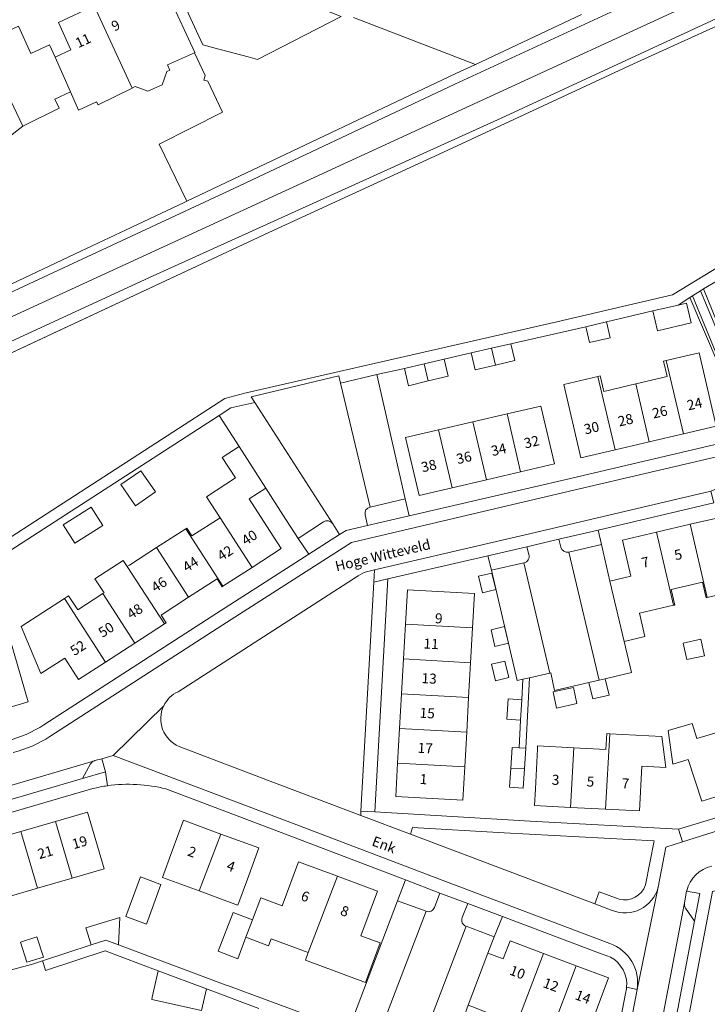
# Model space of a CAD drawing. Units: metres. Extents: x 203275 to 211954, y 436544 to 441036.
# Drawn here: x 205733 to 205835, y 438234 to 438381 of the extents above; entities that cross this region are included whole.
import ezdxf
from ezdxf.enums import TextEntityAlignment as Align

# ---------------------------------------------------------------- set-up
doc = ezdxf.new("R2010")
doc.units = ezdxf.units.M
doc.header["$MEASUREMENT"] = 0
for name, color, linetype, lineweight in [('B-RO-AM-AS_SPOOR-G', 243, 'Continuous', 0), ('B-RO-GR-GRAS-GV', 243, 'Continuous', 0), ('B-RO-GR-GROENVOORZIENING-GV', 243, 'Continuous', 0), ('B-RO-IE-TERREINAFSCHEIDING_KUNSTMATIG_HEKWERK-G', 243, 'Continuous', 0), ('B-RO-OG-BEBOUWING-GV', 243, 'Continuous', 0), ('B-RO-OG-BEBOUWING-T18', 243, 'Continuous', 0), ('B-RO-OG-TERREIN_ERF-GV', 243, 'Continuous', 0), ('B-RO-OG-TERREIN_ONBEGROEID-GV', 243, 'Continuous', 0), ('B-RO-OG-TOPOGRAFIE-T18', 243, 'Continuous', 0), ('B-RO-VH-VERHARDING_BETONSTRAATSTEEN-GV', 243, 'Continuous', 0), ('B-RO-VH-VERHARDING_GESLOTEN-GV', 243, 'Continuous', 0), ('B-RO-VH-VERHARDING_HALFVERHARDING-GV', 243, 'Continuous', 0), ('B-RO-VH-VERHARDING_OPEN-GV', 243, 'Continuous', 0)]:
    doc.layers.add(name, color=color, linetype=linetype, lineweight=lineweight)
doc.styles.add('NLCS-ISO-M200-T18', font='NLCS-ISO.ttf', dxfattribs={"height": 1.8})

msp = doc.modelspace()

# ---------------------------------------------------------------- linework, layer by layer
at = {"layer": 'B-RO-AM-AS_SPOOR-G', "flags": 128}
msp.add_lwpolyline([(206189.054, 438549.605), (206126.166, 438518.789), (206098.127, 438505.434), (206085.424, 438499.476), (206062.406, 438488.954), (205981.207, 438451.492), (205379.148, 438174.294)], dxfattribs=at)
at = {"layer": 'B-RO-GR-GRAS-GV', "flags": 128}
for points in [[(205507.516, 438228.221), (205541.923, 438244.215), (205545.619, 438244.945), (205547.764, 438245.368), (205591.141, 438266.601), (205600.595, 438271.131), (205608.75, 438274.84), (205639.473, 438288.474), (205662.454, 438298.993), (205696.612, 438314.929), (205710.453, 438321.261), (205769.944, 438349.106), (205796.699, 438361.373), (205824.452, 438374.289), (205854.937, 438388.188)], [(205854.937, 438388.188), (205824.452, 438374.289), (205796.699, 438361.373), (205769.944, 438349.106), (205710.453, 438321.261), (205696.612, 438314.929), (205662.454, 438298.993), (205639.473, 438288.474), (205608.75, 438274.84), (205600.595, 438271.131), (205591.141, 438266.601)], [(205506.59, 438238.044), (205527.905, 438247.424), (205540.24, 438253.115), (205560.515, 438261.553), (205645.193, 438300.792), (205693.411, 438322.885), (205725.295, 438337.339), (205764.705, 438355.675), (205797.731, 438371.241), (205830.796, 438386.562)], [(205845.493, 438385.109), (205804.699, 438366.189), (205752.125, 438342.376), (205677.261, 438307.827), (205675.203, 438308.008), (205658.64, 438300.241), (205629.292, 438286.875), (205563.546, 438256.667), (205526.758, 438239.45), (205508.48, 438229.295)], [(205816.666, 438381.661), (205800.816, 438374.227), (205797.919, 438372.869), (205757.685, 438353.766), (205757.278, 438353.573), (205749.462, 438349.861), (205741.853, 438346.27), (205725.92, 438338.771), (205710.169, 438331.299), (205700.957, 438327.273), (205696.754, 438325.285), (205684.775, 438319.475), (205667.704, 438311.531), (205645.155, 438301.038)], [(205632.144, 438259.753), (205661.832, 438275.269), (205667.481, 438278.229), (205672.543, 438280.694), (205685.758, 438284.206), (205689.417, 438285.231), (205690.475, 438285.68), (205697.491, 438288.654), (205728.826, 438301.94), (205763.36, 438324.259), (205766.36, 438325.045), (205780.48, 438328.276), (205785.71, 438329.493), (205812.998, 438335.742), (205830.267, 438339.741), (205854.616, 438354.547), (205886.313, 438373.826), (205893.915, 438361.489)]]:
    msp.add_lwpolyline(points, dxfattribs=at)
at = {"layer": 'B-RO-GR-GROENVOORZIENING-GV', "flags": 128}
for points in [[(205834.483, 438340.376), (205843.002, 438319.962), (205843.283, 438320.135), (205836.315, 438337.242), (205834.929, 438340.644)], [(205832.88, 438339.361), (205841.485, 438319.189), (205841.628, 438319.281), (205833.301, 438339.632)]]:
    msp.add_lwpolyline(points, close=True, dxfattribs=at)
for points in [[(205784.334, 438306.845), (205784.675, 438305.283), (205790.914, 438306.725), (205790.336, 438309.269), (205785.082, 438308.031)], [(205778.112, 438305.807), (205774.315, 438303.348)], [(205774.315, 438303.348), (205775.917, 438300.983), (205780.523, 438303.939), (205779.493, 438305.515)], [(205814.794, 438301.295), (205819.657, 438302.41), (205819.171, 438304.575), (205813.314, 438303.2), (205813.599, 438302.033)], [(205808.833, 438300.914), (205808.532, 438302.084), (205802.673, 438300.73), (205803.21, 438298.579)], [(205803.21, 438298.579), (205808.087, 438299.69)], [(205783.29, 438297.735), (205770.669, 438289.611), (205756.373, 438280.416)], [(205756.518, 438272.235), (205768.695, 438267.603), (205783.679, 438261.923), (205783.715, 438262.564), (205785.653, 438296.796), (205785.757, 438298.642), (205784.751, 438298.407)], [(205743.309, 438269.628), (205742.096, 438267.446), (205745.527, 438268.431), (205744.962, 438270.396), (205743.916, 438270.106), (205743.863, 438270.09)], [(205826.255, 438251.547), (205827.522, 438258.108), (205805.128, 438259.315), (205791.422, 438260.109), (205791.1, 438259.125), (205818.665, 438248.687), (205819.343, 438250.488), (205822.319, 438249.367)], [(205795.525, 438250.288), (205790.367, 438252.262), (205789.195, 438249.151), (205793.439, 438247.577)], [(205833.562, 438246.107), (205834.38, 438250.237), (205832.403, 438250.583), (205832.086, 438248.832)], [(205794.723, 438248.162), (205795.525, 438250.288)], [(205803.629, 438243.77), (205804.886, 438246.802), (205799.701, 438248.767), (205798.848, 438246.64)], [(205832.238, 438248.052), (205833.562, 438246.107)], [(205799.427, 438245.331), (205803.629, 438243.77)]]:
    msp.add_lwpolyline(points, dxfattribs=at)
at = {"layer": 'B-RO-GR-GROENVOORZIENING-GV'}
for points in [[(205785.082, 438308.031, 0.4095845), (205784.334, 438306.845)], [(205779.493, 438305.515, 0.4128146), (205778.112, 438305.807)], [(205813.599, 438302.033, 0.4101874), (205814.794, 438301.295)], [(205808.087, 438299.69, 0.4213907), (205808.833, 438300.914)], [(205784.751, 438298.407, 0.0904232), (205783.29, 438297.735)], [(205756.373, 438280.416, 0.1727061), (205754.231, 438278.308)], [(205754.231, 438278.308, 0.4294886), (205756.518, 438272.235)], [(205743.863, 438270.09, 0.1870783), (205743.309, 438269.628)], [(205822.319, 438249.367, 0.398325), (205826.255, 438251.547)], [(205793.439, 438247.577, 0.4135727), (205794.723, 438248.162)], [(205832.086, 438248.832, 0.1846006), (205832.238, 438248.052)], [(205798.848, 438246.64, 0.4225718), (205799.427, 438245.331)]]:
    msp.add_lwpolyline(points, format="xyb", dxfattribs=at)
at = {"layer": 'B-RO-IE-TERREINAFSCHEIDING_KUNSTMATIG_HEKWERK-G', "flags": 128}
msp.add_lwpolyline([(205477.957, 438214.506), (205522.554, 438234.679), (205546.294, 438245.24), (205550.684, 438247.967), (205576.286, 438259.848), (205591.141, 438266.601), (205600.595, 438271.131), (205608.75, 438274.84), (205639.933, 438288.685), (205665.738, 438301.017), (205696.612, 438314.929), (205708.508, 438320.371), (205769.944, 438349.106), (205796.699, 438361.373), (205824.452, 438374.289), (205854.937, 438388.188)], dxfattribs=at)
at = {"layer": 'B-RO-OG-BEBOUWING-GV', "flags": 128}
for points in [[(205749.13, 438385.429), (205743.815, 438382.96), (205749.513, 438370.671), (205749.98, 438370.9), (205751.832, 438370.204), (205754.012, 438371.15), (205754.718, 438373.17), (205755.14, 438373.363), (205754.808, 438374.161), (205758.825, 438375.972), (205758.903, 438376.007), (205755.032, 438384.312), (205754.918, 438384.259), (205750.605, 438382.255)], [(205743.815, 438382.96), (205738.499, 438380.49), (205740.362, 438376.42), (205738.012, 438375.308), (205740.283, 438370.122), (205741.504, 438367.382), (205744.177, 438368.642), (205744.414, 438368.166), (205749.513, 438370.671)], [(205734.383, 438375.824), (205732.499, 438379.94), (205727.189, 438377.491), (205733.157, 438364.959), (205738.596, 438367.655), (205737.95, 438368.998), (205740.283, 438370.122), (205738.012, 438375.308), (205737.16, 438377.151)], [(205723.775, 438370.946), (205721.185, 438369.746), (205725.02, 438361.411), (205725.254, 438361.519), (205725.869, 438360.168), (205727.437, 438356.571), (205730.047, 438357.763), (205728.305, 438361.321), (205728.579, 438361.451), (205733.157, 438364.959), (205727.189, 438377.491), (205721.878, 438375.041), (205722.854, 438372.933), (205723.245, 438372.089)], [(205827.341, 438337.353), (205828.037, 438334.374), (205833.096, 438335.557), (205832.4, 438338.536), (205831.135, 438338.24)], [(205820.399, 438335.73), (205817.32, 438334.987), (205817.422, 438334.562), (205817.894, 438332.608), (205820.973, 438333.351)], [(205800.201, 438331.087), (205800.782, 438328.535), (205803.809, 438329.237), (205803.23, 438331.777)], [(205803.23, 438331.777), (205803.809, 438329.237), (205806.712, 438329.938), (205806.142, 438332.441)], [(205793.783, 438326.885), (205796.74, 438327.598), (205796.158, 438330.151), (205793.17, 438329.431)], [(205826.809, 438317.764), (205831.922, 438318.955), (205829.363, 438329.94), (205828.966, 438329.848), (205829.506, 438327.53), (205824.79, 438326.432)], [(205831.922, 438318.955), (205836.832, 438320.099), (205834.273, 438331.084), (205829.363, 438329.94)], [(205790.244, 438328.726), (205790.826, 438326.173), (205793.783, 438326.885), (205793.17, 438329.431)], [(205821.695, 438316.573), (205819.137, 438327.559), (205814.044, 438326.372), (205816.603, 438315.387)], [(205819.137, 438327.559), (205821.695, 438316.573), (205826.809, 438317.764), (205824.79, 438326.432), (205820.018, 438325.32), (205819.478, 438327.638)], [(205807.574, 438313.283), (205812.647, 438314.465), (205810.628, 438323.132), (205805.555, 438321.95)], [(205800.441, 438320.759), (205802.46, 438312.092), (205807.574, 438313.283), (205805.555, 438321.95)], [(205795.328, 438319.568), (205790.373, 438318.414), (205792.399, 438309.749), (205797.347, 438310.901)], [(205797.347, 438310.901), (205802.46, 438312.092), (205800.441, 438320.759), (205795.328, 438319.568)], [(205762.654, 438306.424), (205767.442, 438298.992), (205771.805, 438301.805), (205769.609, 438305.21), (205767.014, 438309.235), (205769.507, 438310.849), (205765.499, 438317.103), (205762.963, 438315.449), (205764.956, 438312.392), (205760.627, 438309.57)], [(205753.007, 438310.306), (205750.808, 438313.458), (205747.824, 438311.376), (205750.023, 438308.225)], [(205743.364, 438308.034), (205739.178, 438305.369), (205740.938, 438302.606), (205745.123, 438305.271)], [(205762.654, 438306.424), (205758.427, 438303.699), (205757.669, 438304.876), (205757.526, 438304.784), (205763.072, 438296.174), (205767.442, 438298.992)], [(205835.482, 438294.505), (205840.594, 438295.692), (205838.052, 438306.632), (205832.941, 438305.445)], [(205832.941, 438305.445), (205827.907, 438304.275), (205830.448, 438293.336), (205830.618, 438293.375), (205830.082, 438295.685), (205834.775, 438296.775), (205835.312, 438294.465), (205835.482, 438294.505)], [(205757.526, 438304.784), (205753.155, 438301.966), (205757.943, 438294.533), (205762.207, 438297.282), (205762.966, 438296.106), (205763.072, 438296.174)], [(205827.907, 438304.275), (205822.796, 438303.088), (205824.052, 438297.681), (205820.938, 438296.94), (205823.047, 438287.938), (205826.148, 438288.659), (205825.337, 438292.148), (205830.448, 438293.336)], [(205748.754, 438299.128), (205754.332, 438290.539), (205754.589, 438290.705), (205753.831, 438291.882), (205757.943, 438294.533), (205753.155, 438301.966), (205749.113, 438299.359)], [(205754.332, 438290.539), (205748.754, 438299.128), (205748.182, 438300.016), (205743.95, 438297.288), (205745.305, 438295.187), (205745.154, 438295.09), (205749.919, 438287.694)], [(205803.457, 438295.586), (205803.861, 438295.681), (205803.281, 438298.146), (205801.283, 438297.676), (205801.863, 438295.211)], [(205745.154, 438295.09), (205741.375, 438292.653), (205740.021, 438294.754), (205739.388, 438294.346), (205745.507, 438284.849), (205749.919, 438287.694)], [(205790.364, 438290.502), (205800.4, 438289.944), (205800.69, 438295.084), (205790.654, 438295.65)], [(205739.436, 438285.413), (205741.475, 438282.25), (205745.507, 438284.849), (205739.388, 438294.346), (205732.924, 438290.179), (205735.878, 438283.119)], [(205790.364, 438290.502), (205790.071, 438285.31), (205800.108, 438284.752), (205800.4, 438289.944)], [(205804.782, 438290.061), (205803.165, 438289.681), (205803.751, 438287.195), (205805.749, 438287.666), (205805.164, 438290.151)], [(205728.743, 438277.349), (205733.979, 438278.889), (205730.754, 438289.929), (205725.522, 438288.4)], [(205832.432, 438285.21), (205835.051, 438285.788), (205834.503, 438288.268), (205831.884, 438287.689)], [(205800.108, 438284.752), (205790.071, 438285.31), (205789.779, 438280.119), (205799.815, 438279.561)], [(205803.248, 438284.534), (205803.831, 438282.056), (205805.829, 438282.526), (205805.246, 438285.004)], [(205819.306, 438282.137), (205817.797, 438281.784), (205818.367, 438279.352), (205820.798, 438279.921), (205820.229, 438282.353)], [(205799.523, 438274.369), (205799.815, 438279.561), (205789.779, 438280.119), (205789.486, 438274.927)], [(205812.425, 438280.392), (205812.956, 438277.975), (205815.997, 438278.643), (205815.466, 438281.059)], [(205807.583, 438276.158), (205807.769, 438279.203), (205805.723, 438279.328), (205805.537, 438276.283)], [(205837.126, 438274.345), (205833.925, 438273.397), (205833.25, 438275.68), (205829.649, 438274.614), (205830.314, 438269.593), (205832.651, 438270.285), (205834.661, 438264.021), (205839.855, 438265.65)], [(205799.523, 438274.369), (205789.486, 438274.927), (205789.194, 438269.735), (205799.23, 438269.177)], [(205815.542, 438272.019), (205815.048, 438263.112), (205820.292, 438262.843), (205820.918, 438274.126), (205820.462, 438274.149), (205820.339, 438271.772)], [(205820.292, 438262.843), (205825.364, 438262.582), (205825.71, 438269.3), (205829.288, 438269.092), (205828.674, 438273.727), (205820.918, 438274.126)], [(205807.368, 438272.019), (205806.298, 438272.084), (205806.109, 438268.99), (205808.156, 438268.882), (205808.344, 438271.959)], [(205815.048, 438263.112), (205815.542, 438272.019), (205810.123, 438272.297), (205810.102, 438271.881), (205809.794, 438265.898), (205809.665, 438263.389)], [(205789.194, 438269.735), (205788.912, 438264.739), (205798.948, 438264.174), (205799.23, 438269.177)], [(205808.156, 438268.882), (205806.109, 438268.99), (205805.934, 438266.128), (205807.98, 438266.003)], [(205738.067, 438261.01), (205740.538, 438252.524), (205745.308, 438253.905), (205742.851, 438262.395)], [(205732.881, 438259.508), (205735.351, 438251.022), (205740.538, 438252.524), (205738.067, 438261.01)], [(205759.552, 438250.623), (205762.777, 438259.132), (205757.174, 438261.192), (205755.496, 438256.628), (205754.034, 438252.652), (205754.071, 438252.639)], [(205735.351, 438251.022), (205732.881, 438259.508), (205727.694, 438258.006), (205730.844, 438247.181), (205731.31, 438247.316), (205730.632, 438249.656)], [(205762.777, 438259.132), (205759.552, 438250.623), (205765.035, 438248.607), (205765.311, 438248.505), (205766.732, 438252.368), (205768.452, 438257.045)], [(205780.199, 438252.816), (205774.403, 438254.982), (205771.948, 438248.412), (205768.758, 438249.604), (205767.525, 438246.306), (205766.52, 438243.686), (205769.919, 438242.416), (205770.317, 438243.48), (205775.839, 438241.416)], [(205750.753, 438252.718), (205748.571, 438246.791), (205751.636, 438245.663), (205753.818, 438251.59), (205753.639, 438251.656)], [(205775.839, 438241.416), (205775.412, 438240.272), (205784.381, 438236.92), (205786.598, 438242.85), (205783.709, 438243.93), (205786.192, 438250.576), (205780.199, 438252.816)], [(205747.474, 438242.565), (205747.675, 438246.635), (205742.589, 438245.108), (205743.382, 438242.546), (205745.593, 438243.268)], [(205762.383, 438241.598), (205765.292, 438240.482), (205766.52, 438243.686), (205767.525, 438246.306), (205764.616, 438247.421)], [(205733.787, 438239.946), (205736.255, 438240.737), (205735.286, 438243.761), (205732.818, 438242.971)], [(205807.015, 438230.794), (205810.99, 438241.279), (205806.007, 438243.153), (205804.994, 438240.459), (205802.706, 438241.325), (205799.761, 438233.521), (205800.7, 438233.202), (205802.059, 438232.659)], [(205810.99, 438241.279), (205807.015, 438230.794), (205811.929, 438228.946), (205815.904, 438239.43)], [(205760.616, 438235.964), (205753.4, 438238.667), (205752.518, 438234.746), (205752.441, 438234.405), (205759.888, 438232.729)], [(205815.904, 438239.43), (205811.929, 438228.946), (205816.603, 438227.187), (205816.773, 438227.123), (205820.721, 438237.618)]]:
    msp.add_lwpolyline(points, close=True, dxfattribs=at)
at = {"layer": 'B-RO-OG-TERREIN_ERF-GV', "flags": 128}
for points in [[(205780.748, 438381.401), (205768.252, 438374.966), (205766.877, 438375.332), (205761.707, 438376.708), (205760.092, 438377.138), (205755.427, 438387.23)], [(205732.499, 438379.94), (205734.383, 438375.824), (205737.16, 438377.151), (205738.012, 438375.308), (205740.362, 438376.42), (205738.499, 438380.49), (205743.815, 438382.96)], [(205755.032, 438384.312), (205758.903, 438376.007), (205758.825, 438375.972), (205760.427, 438372.572), (205760.241, 438371.849), (205760.841, 438371.695), (205763.01, 438367.093), (205753.528, 438362.285), (205757.685, 438353.766), (205797.919, 438372.869), (205800.816, 438374.227), (205782.587, 438381.224)], [(205782.587, 438381.224), (205800.816, 438374.227), (205816.666, 438381.661)], [(205725.92, 438338.771), (205741.853, 438346.27), (205749.462, 438349.861), (205757.278, 438353.573), (205757.685, 438353.766), (205753.528, 438362.285), (205763.01, 438367.093), (205760.841, 438371.695), (205760.241, 438371.849), (205760.427, 438372.572), (205758.825, 438375.972), (205754.808, 438374.161), (205755.14, 438373.363), (205754.718, 438373.17), (205754.012, 438371.15), (205751.832, 438370.204), (205749.98, 438370.9), (205749.513, 438370.671), (205744.414, 438368.166), (205744.177, 438368.642), (205741.504, 438367.382), (205740.283, 438370.122), (205737.95, 438368.998), (205738.596, 438367.655), (205733.157, 438364.959), (205728.579, 438361.451)], [(205841.485, 438319.189), (205832.88, 438339.361), (205831.135, 438338.24), (205832.4, 438338.536), (205833.096, 438335.557), (205828.037, 438334.374), (205827.341, 438337.353), (205820.399, 438335.73), (205820.973, 438333.351), (205817.894, 438332.608), (205817.422, 438334.562), (205817.32, 438334.987), (205806.142, 438332.441), (205806.712, 438329.938), (205803.809, 438329.237), (205800.782, 438328.535), (205800.201, 438331.087), (205796.158, 438330.151), (205796.74, 438327.598), (205793.783, 438326.885), (205790.826, 438326.173), (205790.244, 438328.726), (205786.107, 438327.871), (205790.336, 438309.269), (205790.914, 438306.725), (205814.415, 438312.156), (205839.851, 438318.129)], [(205736.328, 438275.468), (205762.17, 438292.159), (205775.917, 438300.983), (205774.315, 438303.348), (205772.059, 438306.867), (205769.507, 438310.849), (205767.014, 438309.235), (205769.609, 438305.21), (205771.805, 438301.805), (205767.442, 438298.992), (205763.072, 438296.174), (205762.966, 438296.106), (205762.207, 438297.282), (205757.943, 438294.533), (205753.831, 438291.882), (205754.589, 438290.705), (205754.332, 438290.539), (205749.919, 438287.694), (205745.507, 438284.849), (205741.475, 438282.25), (205739.436, 438285.413), (205735.878, 438283.119), (205732.924, 438290.179), (205739.388, 438294.346), (205740.021, 438294.754), (205741.375, 438292.653), (205745.154, 438295.09), (205745.305, 438295.187), (205743.95, 438297.288), (205748.182, 438300.016), (205748.754, 438299.128), (205749.113, 438299.359), (205753.155, 438301.966), (205757.526, 438304.784), (205757.669, 438304.876), (205758.427, 438303.699), (205762.654, 438306.424), (205760.627, 438309.57), (205764.956, 438312.392), (205762.963, 438315.449), (205765.499, 438317.103), (205762.529, 438321.737), (205729.652, 438300.503)], [(205836.455, 438308.642), (205819.171, 438304.575), (205819.657, 438302.41), (205820.938, 438296.94), (205824.052, 438297.681), (205822.796, 438303.088), (205827.907, 438304.275)], [(205827.907, 438304.275), (205832.941, 438305.445), (205838.052, 438306.632)], [(205853.396, 438303.072), (205853.669, 438302.532), (205855.83, 438298.641), (205856.103, 438298.101), (205858.267, 438294.1), (205858.54, 438293.56), (205859.993, 438290.938), (205860.266, 438290.398), (205865.189, 438281.394), (205865.462, 438280.854), (205871.863, 438269.21), (205867.757, 438259.089), (205852.973, 438255.091), (205836.26, 438250.537), (205826.289, 438198.228), (205909.181, 438220.932), (205908.947, 438221.882), (205910.945, 438222.547)], [(205840.594, 438295.692), (205835.482, 438294.505), (205835.312, 438294.465), (205834.775, 438296.775), (205830.082, 438295.685), (205830.618, 438293.375), (205830.448, 438293.336), (205825.337, 438292.148), (205826.148, 438288.659), (205823.047, 438287.938), (205824.14, 438283.269), (205820.229, 438282.353), (205820.798, 438279.921), (205818.367, 438279.352), (205817.797, 438281.784), (205812.663, 438280.581), (205812.08, 438283.216), (205811.972, 438283.192), (205808.893, 438282.504), (205808.344, 438271.959), (205808.156, 438268.882), (205807.98, 438266.003), (205805.934, 438266.128), (205806.109, 438268.99), (205806.298, 438272.084), (205807.368, 438272.019), (205807.583, 438276.158), (205805.537, 438276.283), (205805.723, 438279.328), (205807.769, 438279.203), (205807.93, 438282.288), (205807.091, 438282.101), (205803.21, 438298.579), (205802.673, 438300.73), (205787.747, 438297.28), (205785.775, 438262.439), (205809.029, 438261.032), (205831.197, 438259.857), (205845.672, 438264.256)], [(205730.754, 438289.929), (205733.979, 438278.889), (205728.743, 438277.349)], [(205743.652, 438265.934), (205718.742, 438258.645)], [(205790.367, 438252.262), (205772.439, 438259.123), (205771.786, 438259.373), (205754.564, 438265.869)], [(205726.01, 438237.362), (205734.621, 438239.685), (205736.128, 438240.179), (205743.382, 438242.546), (205742.589, 438245.108), (205747.675, 438246.635), (205747.474, 438242.565), (205763.58, 438236.549), (205763.759, 438236.483), (205781.81, 438229.786), (205782.037, 438230.374), (205789.195, 438249.151), (205790.367, 438252.262)], [(205821.014, 438240.719), (205819.364, 438241.315), (205804.886, 438246.802), (205803.629, 438243.77), (205802.706, 438241.325), (205804.994, 438240.459)], [(205804.994, 438240.459), (205806.007, 438243.153), (205810.99, 438241.279), (205815.904, 438239.43), (205820.721, 438237.618), (205816.773, 438227.123), (205816.603, 438227.187), (205811.929, 438228.946), (205807.015, 438230.794), (205802.059, 438232.659), (205800.7, 438233.202), (205799.761, 438233.521), (205797.036, 438226.063), (205796.852, 438225.561), (205798.571, 438225.062), (205806.801, 438223.152), (205807.272, 438225.39), (205810.218, 438224.771), (205810.334, 438224.744), (205813.34, 438224.046), (205812.785, 438221.661), (205820.323, 438219.918), (205823.252, 438235.283)], [(205768.45, 438233.029), (205760.616, 438235.964), (205759.888, 438232.729), (205752.441, 438234.405), (205752.518, 438234.746), (205753.4, 438238.667), (205745.457, 438241.642), (205736.56, 438238.707), (205736.156, 438240.083), (205736.128, 438240.179), (205734.621, 438239.685), (205726.01, 438237.362)]]:
    msp.add_lwpolyline(points, dxfattribs=at)
for points in [[(205843.283, 438320.135), (205864.646, 438333.264), (205897.072, 438353.347), (205892.588, 438360.677), (205885.831, 438371.643), (205853.245, 438351.638), (205836.974, 438341.871), (205834.929, 438340.644), (205836.315, 438337.242)], [(205831.922, 438318.955), (205826.809, 438317.764), (205821.695, 438316.573), (205816.603, 438315.387), (205814.044, 438326.372), (205819.137, 438327.559), (205819.478, 438327.638), (205820.018, 438325.32), (205824.79, 438326.432), (205829.506, 438327.53), (205828.966, 438329.848), (205829.363, 438329.94), (205834.273, 438331.084), (205836.832, 438320.099)], [(205797.347, 438310.901), (205792.399, 438309.749), (205790.373, 438318.414), (205795.328, 438319.568), (205800.441, 438320.759), (205805.555, 438321.95), (205810.628, 438323.132), (205812.647, 438314.465), (205807.574, 438313.283), (205802.46, 438312.092)], [(205753.007, 438310.306), (205750.023, 438308.225), (205747.824, 438311.376), (205750.808, 438313.458)], [(205743.364, 438308.034), (205745.123, 438305.271), (205740.938, 438302.606), (205739.178, 438305.369)], [(205801.283, 438297.676), (205803.281, 438298.146), (205803.861, 438295.681), (205803.457, 438295.586), (205801.863, 438295.211)], [(205790.071, 438285.31), (205790.364, 438290.502), (205790.654, 438295.65), (205800.69, 438295.084), (205800.4, 438289.944), (205800.108, 438284.752), (205799.815, 438279.561), (205799.523, 438274.369), (205799.23, 438269.177), (205798.948, 438264.174), (205788.912, 438264.739), (205789.194, 438269.735), (205789.486, 438274.927), (205789.779, 438280.119)], [(205803.165, 438289.681), (205804.782, 438290.061), (205805.164, 438290.151), (205805.749, 438287.666), (205803.751, 438287.195)], [(205832.432, 438285.21), (205831.884, 438287.689), (205834.503, 438288.268), (205835.051, 438285.788)], [(205803.248, 438284.534), (205805.246, 438285.004), (205805.829, 438282.526), (205803.831, 438282.056)], [(205812.425, 438280.392), (205815.466, 438281.059), (205815.997, 438278.643), (205812.956, 438277.975)], [(205842.114, 438275.821), (205847.093, 438277.295), (205849.632, 438268.717), (205844.817, 438267.207), (205839.855, 438265.65), (205834.661, 438264.021), (205832.651, 438270.285), (205830.314, 438269.593), (205829.649, 438274.614), (205833.25, 438275.68), (205833.925, 438273.397), (205837.126, 438274.345), (205837.249, 438274.381), (205841.84, 438275.74)], [(205820.918, 438274.126), (205828.674, 438273.727), (205829.288, 438269.092), (205825.71, 438269.3), (205825.364, 438262.582), (205820.292, 438262.843), (205815.048, 438263.112), (205809.665, 438263.389), (205809.794, 438265.898), (205810.102, 438271.881), (205810.123, 438272.297), (205815.542, 438272.019), (205820.339, 438271.772), (205820.462, 438274.149)], [(205730.844, 438247.181), (205726.039, 438245.79), (205722.903, 438256.619), (205727.694, 438258.006), (205732.881, 438259.508), (205738.067, 438261.01), (205742.851, 438262.395), (205745.308, 438253.905), (205740.538, 438252.524), (205735.351, 438251.022), (205730.632, 438249.656), (205731.31, 438247.316)], [(205765.035, 438248.607), (205759.552, 438250.623), (205754.071, 438252.639), (205754.034, 438252.652), (205755.496, 438256.628), (205757.174, 438261.192), (205762.777, 438259.132), (205768.452, 438257.045), (205766.732, 438252.368), (205765.311, 438248.505)], [(205765.292, 438240.482), (205762.383, 438241.598), (205764.616, 438247.421), (205767.525, 438246.306), (205768.758, 438249.604), (205771.948, 438248.412), (205774.403, 438254.982), (205780.199, 438252.816), (205786.192, 438250.576), (205783.709, 438243.93), (205786.598, 438242.85), (205784.381, 438236.92), (205775.412, 438240.272), (205775.839, 438241.416), (205770.317, 438243.48), (205769.919, 438242.416), (205766.52, 438243.686)], [(205748.571, 438246.791), (205750.753, 438252.718), (205753.639, 438251.656), (205753.818, 438251.59), (205751.636, 438245.663)], [(205733.787, 438239.946), (205732.818, 438242.971), (205735.286, 438243.761), (205736.255, 438240.737)]]:
    msp.add_lwpolyline(points, close=True, dxfattribs=at)
at = {"layer": 'B-RO-OG-TERREIN_ERF-GV'}
for points in [[(205730.834, 438273.077, 0.0853585), (205736.328, 438275.468)], [(205754.564, 438265.869, 0.0973373), (205745.82, 438266.347)], [(205745.82, 438266.347, 0.0244383), (205743.652, 438265.934)], [(205823.43, 438236.21, 0.2986165), (205821.014, 438240.719)], [(205823.252, 438235.283, 0.0517366), (205823.43, 438236.21)]]:
    msp.add_lwpolyline(points, format="xyb", dxfattribs=at)
at = {"layer": 'B-RO-OG-TERREIN_ONBEGROEID-GV', "flags": 128}
msp.add_lwpolyline([(205755.427, 438387.23), (205760.092, 438377.138), (205761.707, 438376.708), (205766.877, 438375.332), (205768.252, 438374.966), (205780.748, 438381.401), (205759.913, 438389.586), (205759.568, 438389.721), (205758.732, 438387.854), (205757.688, 438388.486)], close=True, dxfattribs=at)
at = {"layer": 'B-RO-VH-VERHARDING_BETONSTRAATSTEEN-GV', "flags": 128}
for points in [[(205893.915, 438361.489), (205886.313, 438373.826), (205854.616, 438354.547), (205830.267, 438339.741), (205812.998, 438335.742), (205785.71, 438329.493), (205780.48, 438328.276), (205766.36, 438325.045), (205763.36, 438324.259), (205728.826, 438301.94), (205697.491, 438288.654), (205690.475, 438285.68), (205689.417, 438285.231), (205685.758, 438284.206), (205672.543, 438280.694), (205667.481, 438278.229), (205661.832, 438275.269), (205632.144, 438259.753)], [(205729.652, 438300.503), (205762.529, 438321.737), (205764.248, 438322.873), (205767.842, 438323.685), (205767.308, 438324.513), (205780.399, 438327.662), (205780.662, 438326.559), (205786.107, 438327.871), (205790.244, 438328.726), (205793.17, 438329.431), (205796.158, 438330.151), (205800.201, 438331.087), (205803.23, 438331.777), (205806.142, 438332.441), (205817.32, 438334.987), (205820.399, 438335.73), (205827.341, 438337.353), (205831.135, 438338.24), (205832.88, 438339.361), (205833.301, 438339.632), (205834.483, 438340.376), (205834.929, 438340.644), (205836.974, 438341.871)], [(205832.086, 438248.832), (205828.118, 438227.963)], [(205830.501, 438229.865), (205833.562, 438246.107), (205832.238, 438248.052)]]:
    msp.add_lwpolyline(points, dxfattribs=at)
at = {"layer": 'B-RO-VH-VERHARDING_BETONSTRAATSTEEN-GV'}
msp.add_lwpolyline([(205832.238, 438248.052, -0.1846006), (205832.086, 438248.832)], format="xyb", dxfattribs=at)
at = {"layer": 'B-RO-VH-VERHARDING_GESLOTEN-GV', "flags": 128}
for points in [[(205785.082, 438308.031), (205780.662, 438326.559), (205780.399, 438327.662), (205767.308, 438324.513), (205767.842, 438323.685), (205779.493, 438305.515), (205780.523, 438303.939), (205781.516, 438304.513), (205784.675, 438305.283)], [(205784.675, 438305.283), (205784.334, 438306.845)]]:
    msp.add_lwpolyline(points, dxfattribs=at)
at = {"layer": 'B-RO-VH-VERHARDING_GESLOTEN-GV'}
msp.add_lwpolyline([(205784.334, 438306.845, -0.4095845), (205785.082, 438308.031)], format="xyb", dxfattribs=at)
at = {"layer": 'B-RO-VH-VERHARDING_HALFVERHARDING-GV', "flags": 128}
for points in [[(205830.796, 438386.562), (205797.731, 438371.241), (205764.705, 438355.675), (205725.295, 438337.339), (205693.411, 438322.885), (205645.193, 438300.792), (205560.515, 438261.553), (205552.851, 438257.995), (205516.978, 438241.819), (205477.727, 438223.708)], [(205511.868, 438232.707), (205526.758, 438239.45), (205563.546, 438256.667), (205629.292, 438286.875), (205658.64, 438300.241), (205675.203, 438308.008), (205677.261, 438307.827), (205752.125, 438342.376), (205804.699, 438366.189), (205845.493, 438385.109)]]:
    msp.add_lwpolyline(points, dxfattribs=at)
at = {"layer": 'B-RO-VH-VERHARDING_OPEN-GV', "flags": 128}
for points in [[(205894.045, 438348.555), (205897.072, 438353.347), (205864.646, 438333.264), (205843.283, 438320.135), (205843.002, 438319.962), (205834.483, 438340.376), (205833.301, 438339.632), (205841.628, 438319.281), (205841.485, 438319.189), (205839.851, 438318.129), (205814.415, 438312.156), (205790.914, 438306.725), (205784.675, 438305.283), (205781.516, 438304.513), (205780.523, 438303.939), (205775.917, 438300.983), (205762.17, 438292.159), (205736.328, 438275.468)], [(205891.335, 438347.615), (205865.583, 438331.712), (205840.512, 438316.398), (205814.876, 438310.378), (205782.285, 438302.743), (205763.068, 438290.41), (205737.226, 438273.718)], [(205737.226, 438273.718), (205763.068, 438290.41), (205782.285, 438302.743), (205814.876, 438310.378), (205840.512, 438316.398), (205865.583, 438331.712), (205891.335, 438347.615)], [(205779.493, 438305.515), (205767.842, 438323.685), (205764.248, 438322.873), (205762.529, 438321.737), (205765.499, 438317.103), (205769.507, 438310.849), (205772.059, 438306.867), (205774.315, 438303.348), (205778.112, 438305.807)], [(205784.751, 438298.407), (205785.757, 438298.642), (205810.403, 438304.393), (205836.039, 438310.413), (205847.681, 438315.192), (205847.943, 438315.344), (205849.148, 438316.096)], [(205813.599, 438302.033), (205813.314, 438303.2), (205808.532, 438302.084), (205808.833, 438300.914)], [(205822.977, 438198.79), (205826.289, 438198.228), (205836.26, 438250.537), (205852.973, 438255.091), (205867.757, 438259.089), (205871.863, 438269.21), (205865.462, 438280.854), (205865.189, 438281.394), (205860.266, 438290.398), (205859.993, 438290.938), (205858.54, 438293.56), (205858.267, 438294.1), (205856.103, 438298.101), (205855.83, 438298.641), (205853.669, 438302.532)], [(205808.087, 438299.69), (205811.972, 438283.192), (205812.08, 438283.216), (205812.663, 438280.581), (205817.797, 438281.784), (205819.306, 438282.137), (205814.794, 438301.295)], [(205756.373, 438280.416), (205770.669, 438289.611), (205783.29, 438297.735)], [(205697.284, 438256.36), (205722.783, 438263.861), (205723.37, 438264.041), (205743.863, 438270.09), (205743.916, 438270.106), (205744.962, 438270.396), (205746.673, 438270.871), (205754.231, 438278.308)], [(205754.231, 438278.308), (205746.673, 438270.871), (205774.125, 438260.491), (205795.87, 438252.22), (205820.912, 438242.757)], [(205821.285, 438247.7), (205818.665, 438248.687), (205791.1, 438259.125), (205783.679, 438261.923), (205768.695, 438267.603), (205756.518, 438272.235)], [(205743.863, 438270.09), (205723.37, 438264.041)], [(205726.252, 438262.786), (205742.096, 438267.446), (205743.309, 438269.628)], [(205820.912, 438242.757), (205795.87, 438252.22), (205774.125, 438260.491), (205746.673, 438270.871), (205744.962, 438270.396), (205745.527, 438268.431), (205745.82, 438266.347)], [(205745.82, 438266.347), (205745.527, 438268.431), (205742.096, 438267.446)], [(205742.096, 438267.446), (205726.252, 438262.786), (205721.062, 438261.275), (205699.958, 438255.088), (205696.313, 438253.95), (205695.69, 438255.944), (205695.379, 438255.805), (205695.076, 438255.648), (205679.835, 438247.68), (205679.869, 438246.575), (205681.929, 438246.638), (205686.907, 438249.278), (205702.314, 438253.819), (205718.742, 438258.645), (205743.652, 438265.934)], [(205754.564, 438265.869), (205771.786, 438259.373), (205772.439, 438259.123)], [(205850.574, 438265.811), (205845.672, 438264.256), (205831.197, 438259.857), (205831.791, 438257.969), (205846.314, 438262.537), (205851.039, 438264.131)], [(205851.039, 438264.131), (205846.314, 438262.537), (205831.791, 438257.969), (205829.3, 438257.185), (205828.142, 438251.161), (205824.99, 438235.888), (205821.423, 438217.068), (205818.101, 438199.618), (205817.737, 438197.708)], [(205828.142, 438251.161), (205829.3, 438257.185), (205831.791, 438257.969), (205831.197, 438259.857), (205809.029, 438261.032), (205785.775, 438262.439), (205783.715, 438262.564), (205783.679, 438261.923), (205791.1, 438259.125), (205791.422, 438260.109), (205805.128, 438259.315), (205827.522, 438258.108), (205826.255, 438251.547)], [(205772.439, 438259.123), (205790.367, 438252.262), (205795.525, 438250.288), (205799.701, 438248.767), (205804.886, 438246.802), (205819.364, 438241.315), (205821.014, 438240.719)], [(205822.319, 438249.367), (205819.343, 438250.488), (205818.665, 438248.687), (205821.285, 438247.7)], [(205822.94, 438200.821), (205823.255, 438202.48), (205827.154, 438223.05), (205828.118, 438227.963), (205832.086, 438248.832), (205832.403, 438250.583), (205832.417, 438250.661)], [(205832.417, 438250.661), (205832.403, 438250.583), (205834.38, 438250.237), (205833.562, 438246.107), (205830.501, 438229.865), (205828.694, 438220.42), (205825.651, 438204.409), (205824.889, 438200.419), (205822.94, 438200.821)], [(205824.99, 438235.888), (205828.142, 438251.161)], [(205798.848, 438246.64), (205799.701, 438248.767), (205795.525, 438250.288), (205794.723, 438248.162)], [(205793.439, 438247.577), (205786.394, 438229.096), (205788.3, 438228.537), (205788.181, 438227.987), (205790.356, 438227.448), (205790.469, 438227.945), (205792.57, 438227.343)], [(205792.57, 438227.343), (205799.427, 438245.331)], [(205781.81, 438229.786), (205763.759, 438236.483), (205763.58, 438236.549), (205747.474, 438242.565), (205745.593, 438243.268), (205743.382, 438242.546), (205736.128, 438240.179), (205736.156, 438240.083), (205736.56, 438238.707), (205745.457, 438241.642), (205753.4, 438238.667), (205760.616, 438235.964), (205768.45, 438233.029)], [(205820.323, 438219.918), (205820.259, 438219.582), (205816.537, 438199.916), (205818.101, 438199.618), (205821.423, 438217.068), (205824.99, 438235.888), (205823.43, 438236.21)], [(205823.43, 438236.21), (205824.99, 438235.888)], [(205823.252, 438235.283), (205820.323, 438219.918)]]:
    msp.add_lwpolyline(points, dxfattribs=at)
for points in [[(205780.662, 438326.559), (205785.082, 438308.031), (205790.336, 438309.269), (205786.107, 438327.871)], [(205836.039, 438310.413), (205810.403, 438304.393), (205785.757, 438298.642), (205785.653, 438296.796), (205787.747, 438297.28), (205802.673, 438300.73), (205808.532, 438302.084), (205813.314, 438303.2), (205819.171, 438304.575), (205836.455, 438308.642)], [(205819.657, 438302.41), (205814.794, 438301.295), (205819.306, 438282.137), (205820.229, 438282.353), (205824.14, 438283.269), (205823.047, 438287.938), (205820.938, 438296.94)], [(205811.972, 438283.192), (205808.087, 438299.69), (205803.21, 438298.579), (205807.091, 438282.101), (205807.93, 438282.288), (205808.893, 438282.504)], [(205785.775, 438262.439), (205787.747, 438297.28), (205785.653, 438296.796), (205783.715, 438262.564)], [(205807.583, 438276.158), (205807.368, 438272.019), (205808.344, 438271.959), (205808.893, 438282.504), (205807.93, 438282.288), (205807.769, 438279.203)], [(205793.439, 438247.577), (205789.195, 438249.151), (205782.037, 438230.374), (205786.394, 438229.096)], [(205792.57, 438227.343), (205797.036, 438226.063), (205799.761, 438233.521), (205802.706, 438241.325), (205803.629, 438243.77), (205799.427, 438245.331)]]:
    msp.add_lwpolyline(points, close=True, dxfattribs=at)
at = {"layer": 'B-RO-VH-VERHARDING_OPEN-GV'}
for points in [[(205778.112, 438305.807, -0.4128146), (205779.493, 438305.515)], [(205814.794, 438301.295, -0.4101874), (205813.599, 438302.033)], [(205808.833, 438300.914, -0.4213907), (205808.087, 438299.69)], [(205783.29, 438297.735, -0.0904232), (205784.751, 438298.407)], [(205754.231, 438278.308, -0.1727061), (205756.373, 438280.416)], [(205756.518, 438272.235, -0.4294886), (205754.231, 438278.308)], [(205736.328, 438275.468, -0.0853585), (205730.834, 438273.077)], [(205737.226, 438273.718, -0.0849989), (205731.733, 438271.327)], [(205731.733, 438271.327, 0.0849989), (205737.226, 438273.718)], [(205743.309, 438269.628, -0.1870783), (205743.863, 438270.09)], [(205745.82, 438266.347, -0.0973373), (205754.564, 438265.869)], [(205743.652, 438265.934, -0.0244383), (205745.82, 438266.347)], [(205832.417, 438250.661, -0.2814435), (205836.155, 438254.349)], [(205836.155, 438254.349, 0.2814435), (205832.417, 438250.661)], [(205828.142, 438251.161, -0.4501305), (205821.285, 438247.7)], [(205821.285, 438247.7, 0.4501305), (205828.142, 438251.161)], [(205826.255, 438251.547, -0.398325), (205822.319, 438249.367)], [(205794.723, 438248.162, -0.4135727), (205793.439, 438247.577)], [(205799.427, 438245.331, -0.4225718), (205798.848, 438246.64)], [(205820.912, 438242.757, -0.36568), (205824.99, 438235.888)], [(205824.99, 438235.888, 0.36568), (205820.912, 438242.757)], [(205821.014, 438240.719, -0.2986165), (205823.43, 438236.21)], [(205823.43, 438236.21, -0.0517366), (205823.252, 438235.283)]]:
    msp.add_lwpolyline(points, format="xyb", dxfattribs=at)

# ---------------------------------------------------------------- texts
at = {"layer": 'B-RO-OG-BEBOUWING-T18', "style": 'NLCS-ISO-M200-T18'}
for s, rotation, p in [('9', 24.9, (205747.047, 438380.051)), ('11', 24.9, (205742.171, 438377.785)), ('24', 13.1, (205833.59, 438323.451)), ('26', 13.1, (205828.392, 438322.24)), ('28', 13.1, (205823.266, 438321.046)), ('30', 13.1, (205818.186, 438319.863)), ('32', 13.1, (205809.223, 438317.774)), ('34', 13.1, (205804.31, 438316.63)), ('36', 13.1, (205799.116, 438315.42)), ('38', 13.1, (205793.862, 438314.197)), ('40', 32.8, (205767.04, 438303.469)), ('42', 32.8, (205763.413, 438301.153)), ('44', 32.8, (205758.234, 438299.48)), ('7', 13.1, (205826.226, 438299.778)), ('5', 13.1, (205831.134, 438300.918)), ('46', 32.8, (205753.53, 438296.447)), ('48', 32.8, (205749.906, 438292.445)), ('9', -3.2, (205795.347, 438291.379)), ('50', 32.8, (205745.627, 438289.686)), ('52', 32.8, (205741.411, 438286.967)), ('11', -3.2, (205794.205, 438287.576)), ('13', -3.2, (205793.913, 438282.397)), ('15', -3.2, (205793.622, 438277.217)), ('17', -3.2, (205793.326, 438271.977)), ('1', -3.2, (205793.065, 438267.342)), ('3', -2.9, (205812.818, 438267.232)), ('5', -2.9, (205818.022, 438266.965)), ('7', -2.9, (205823.268, 438266.695)), ('19', 16.1, (205741.669, 438257.889)), ('21', 16.1, (205736.524, 438256.399)), ('2', -20.2, (205758.468, 438256.454)), ('4', -20.2, (205764.286, 438254.315)), ('6', -20.5, (205775.398, 438249.806)), ('8', -20.5, (205781.292, 438247.603)), ('10', -20.6, (205807.119, 438238.461)), ('12', -20.6, (205812.121, 438236.579)), ('14', -20.6, (205816.917, 438234.775))]:
    msp.add_text(s, height=1.5, rotation=rotation, dxfattribs=at).set_placement(p, align=Align.MIDDLE_CENTER)
at = {"layer": 'B-RO-OG-TOPOGRAFIE-T18', "style": 'NLCS-ISO-M200-T18'}
for s, rotation, p in [('Hoge Witteveld', 13.4, (205786.977, 438300.824)), ('Enk', -20.8, (205787.16, 438257.54))]:
    msp.add_text(s, height=1.5, rotation=rotation, dxfattribs=at).set_placement(p, align=Align.MIDDLE_CENTER)

doc.saveas('drawing.dxf')
